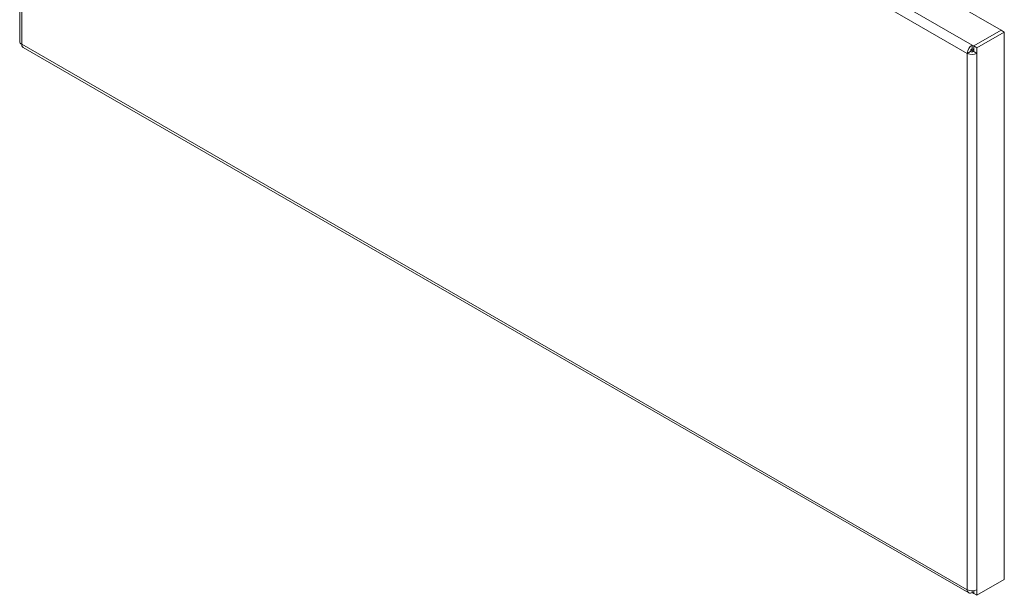
# Model space of a CAD drawing. Units: millimetres. Extents: x 1225 to 3748, y 628 to 2519.
# Drawn here: x 2375 to 2808, y 1529 to 1782 of the extents above; entities that cross this region are included whole.
import ezdxf

# ---------------------------------------------------------------- set-up
doc = ezdxf.new("R2010")
doc.units = ezdxf.units.MM

msp = doc.modelspace()

# ---------------------------------------------------------------- linework, layer by layer
at = {"color": 7, "linetype": 'Continuous', "lineweight": 15}
for p, q in [((2793.588, 1771.065), (2377.809, 2011.089)), ((2791.466, 1767.39), (2375.688, 2007.414)), ((2374.809, 1869.825), (2374.809, 1772.659)), ((2806.315, 1777.596), (2785.456, 1789.638)), ((2806.315, 1777.596), (2794.294, 1770.657)), ((2794.295, 1770.657), (2806.316, 1777.596)), ((2807.73, 1776.78), (2795.709, 1769.84)), ((2806.315, 1777.596), (2806.315, 1777.596)), ((2807.73, 1776.78), (2806.316, 1777.596)), ((2807.73, 1535.9), (2807.73, 1776.78)), ((2375.688, 1771.434), (2791.466, 1531.41)), ((2793.588, 1771.065), (2793.588, 1769.432)), ((2794.294, 1770.657), (2793.588, 1771.065)), ((2794.294, 1770.657), (2794.294, 1769.024)), ((2795.709, 1769.84), (2794.295, 1770.657)), ((2794.295, 1768.207), (2794.295, 1770.657)), ((2376.309, 1770.061), (2792.088, 1530.037)), ((2791.466, 1767.39), (2792.881, 1768.207)), ((2791.466, 1531.41), (2791.466, 1767.39)), ((2793.086, 1768.902), (2794.292, 1768.205)), ((2793.588, 1769.432), (2794.294, 1769.024)), ((2794.295, 1769.024), (2794.294, 1769.024)), ((2794.295, 1768.207), (2795.709, 1767.39)), ((2795.709, 1767.39), (2795.709, 1769.84)), ((2795.709, 1531.41), (2795.709, 1767.39)), ((2795.709, 1528.961), (2807.73, 1535.9)), ((2793.588, 1530.185), (2793.588, 1530.903)), ((2793.588, 1530.185), (2794.294, 1529.777)), ((2794.294, 1529.777), (2794.294, 1530.952)), ((2794.295, 1529.778), (2794.294, 1529.777)), ((2794.295, 1529.777), (2794.295, 1530.952)), ((2795.709, 1528.961), (2794.295, 1529.777)), ((2795.709, 1531.41), (2795.709, 1528.961))]:
    msp.add_line(p, q, dxfattribs=at)
at = {"color": 8, "linetype": 'Continuous', "lineweight": 15}
msp.add_line((2375.688, 1869.387), (2375.688, 1771.434), dxfattribs=at)
at = {"color": 7, "linetype": 'Continuous', "lineweight": 15}
for centre, radius, start, end in [((2376.31, 1772.809), 1.509, 185.69481, 245.62556), ((2377.087, 1771.24), 1.413, 172.10062, 236.58719), ((2796.072, 1767.181), 4.61, 122.60551, 177.39456), ((2793.588, 1771.485), 4.611, 242.60972, 297.39037), ((2794.416, 1768.137), 1.537, 122.6052, 177.39487), ((2793.588, 1769.572), 1.537, 242.60958, 297.39084), ((2792.76, 1531.2), 1.31, 170.78568, 309.20337), ((2793.588, 1535.504), 4.611, 242.60972, 297.39037)]:
    msp.add_arc(centre, radius, start, end, dxfattribs=at)

doc.saveas('drawing.dxf')
